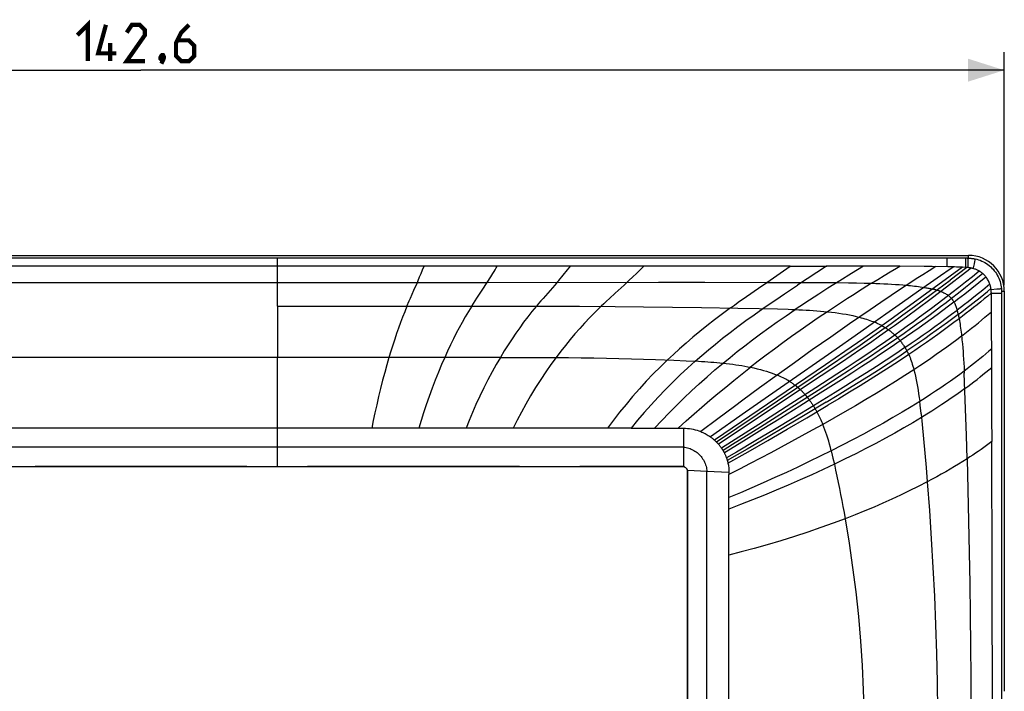
# Model space of a CAD drawing. Units: millimetres. Extents: x -117 to 71, y -40 to 59.
# Drawn here: x -10 to 71, y 4 to 59 of the extents above; entities that cross this region are included whole.
import ezdxf

# ---------------------------------------------------------------- set-up
doc = ezdxf.new("R2010")
doc.units = ezdxf.units.MM
doc.header["$LTSCALE"] = 16.335
doc.layers.get('0').update_dxf_attribs({"linetype": 'CONTINUOUS'})
for name, color, linetype in [('DRAFT', 7, 'CONTINUOUS'), ('RACCORDO', 7, 'CONTINUOUS'), ('SUPERFICI', 7, 'CONTINUOUS')]:
    doc.layers.add(name, color=color, linetype=linetype)
doc.styles.get("Standard").update_dxf_attribs({"font": 'txt', "width": 0.8})
doc.dimstyles.new('DIMSTYLE_1', dxfattribs={"dimtxt": 3, "dimasz": 3, "dimexe": 1.5, "dimexo": 0.5, "dimgap": 0.75, "dimtad": 1, "dimdec": 1, "dimtxsty": 'STANDARD', "dimblk": '_FILLED', "dimblk1": '_FILLED', "dimblk2": '_FILLED', "dimcen": 0.09, "dimazin": 2, "dimtfac": 1, "dimtdec": 1, "dimtofl": 0, "dimtmove": 0, "dimatfit": 3, "dimldrblk": '_FILLED', "dimfxl": 1, "dimtolj": 1, "dimarcsym": 0})

# ---------------------------------------------------------------- blocks, each defined once
blk = doc.blocks.new('_FILLED')
at = {"color": 0, "linetype": 'BYBLOCK'}
blk.add_solid([(0, 0), (-1, 0.317), (-1, -0.317)], dxfattribs=at)
blk = doc.blocks.new('*D0')
at = {"color": 7, "linetype": 'CONTINUOUS'}
for p, q in [((-71.296, 37.541), (-71.296, 56.8)), ((71.296, 37.541), (71.296, 56.8)), ((-71.296, 55.3), (0, 55.3)), ((71.296, 55.3), (0, 55.3))]:
    blk.add_line(p, q, dxfattribs=at)
at = {"color": 7, "linetype": 'CONTINUOUS', "xscale": 3, "yscale": 3, "zscale": 3, "rotation": 180}
blk.add_blockref('_FILLED', (-71.296, 55.3), dxfattribs=at)
at = {"color": 7, "linetype": 'CONTINUOUS', "xscale": 3, "yscale": 3, "zscale": 3}
blk.add_blockref('_FILLED', (71.296, 55.3), dxfattribs=at)

msp = doc.modelspace()

# ---------------------------------------------------------------- linework, layer by layer
at = {"color": 7, "linetype": 'CONTINUOUS'}
for p, q in [((-68.338, 40), (68.338, 40)), ((-44.808, 22.56), (44.808, 22.56)), ((44.808, 22.568), (44.808, 22.56)), ((45.142, 22.228), (45.15, 22.224)), ((45.143, -22.224), (45.142, 22.228))]:
    msp.add_line(p, q, dxfattribs=at)
at = {"color": 250, "linetype": 'CONTINUOUS'}
for p, q in [((68.338, 39.765), (68.338, 40)), ((71.061, 37.041), (71.296, 37.041))]:
    msp.add_line(p, q, dxfattribs=at)
at = {"color": 7, "linetype": 'CONTINUOUS', "const_width": 0.35}
for points in [[(-5.25, 58.193), (-4.393, 59.05), (-4.393, 56.05)], [(-2.036, 56.693), (-3.536, 56.693), (-2.893, 59.05)], [(0.321, 56.05), (-1.179, 56.05), (0.321, 58.193), (0.321, 58.621), (-0.107, 59.05), (-0.75, 59.05), (-1.179, 58.407)], [(3.964, 59.05), (3.321, 58.407), (2.893, 57.55), (2.893, 56.479), (3.321, 56.05), (3.964, 56.05), (4.393, 56.479), (4.393, 57.336), (3.964, 57.764), (3.036, 57.764)], [(-2.536, 56.05), (-2.536, 57.55)], [(1.821, 56.55), (1.893, 56.407), (1.893, 56.336), (1.75, 56.193), (1.679, 56.193), (1.607, 56.264), (1.607, 56.336), (1.679, 56.479), (1.75, 56.55), (1.821, 56.55)], [(1.893, 56.336), (1.821, 56.121), (1.679, 55.836)]]:
    msp.add_lwpolyline(points, dxfattribs=at)
at = {"color": 7, "linetype": 'CONTINUOUS'}
for points in [[(44.808, 22.56), (44.839, 22.549), (44.869, 22.536), (44.898, 22.521), (44.926, 22.505), (44.954, 22.487)], [(45.07, 22.37), (45.087, 22.345), (45.103, 22.317), (45.118, 22.288), (45.131, 22.258), (45.142, 22.228)]]:
    msp.add_lwpolyline(points, dxfattribs=at)
msp.add_arc((68.338, 37.041), 2.959, 0.00119, 89.99881, dxfattribs=at)
at = {"layer": 'DRAFT', "color": 7, "linetype": 'CONTINUOUS'}
for p, q in [((-8.75, 22.546), (-8.75, 22.56)), ((8.75, 22.546), (-8.75, 22.546)), ((8.75, 22.56), (8.75, 22.546)), ((13.75, 22.546), (13.75, 22.56)), ((31.25, 22.546), (13.75, 22.546)), ((31.25, 22.56), (31.25, 22.546)), ((36.25, 22.546), (36.25, 22.56)), ((44.808, 22.546), (36.25, 22.546)), ((44.847, 22.537), (44.808, 22.546)), ((44.884, 22.525), (44.847, 22.537)), ((44.914, 22.512), (44.884, 22.525)), ((45.106, 22.307), (45.095, 22.332)), ((45.128, 2.5), (45.127, 22.232))]:
    msp.add_line(p, q, dxfattribs=at)
msp.add_lwpolyline([(45.127, 22.232), (45.119, 22.27), (45.106, 22.307)], dxfattribs=at)
at = {"layer": 'RACCORDO', "color": 7, "linetype": 'CONTINUOUS'}
msp.add_line((71.296, 37.041), (71.296, 3.985), dxfattribs=at)
at = {"layer": 'SUPERFICI', "color": 250, "linetype": 'CONTINUOUS'}
for p, q in [((68.338, 39.765), (-68.338, 39.765)), ((48.006, 39.108), (-29.42, 39.108)), ((11.282, 35.805), (11.282, 39.765)), ((23.256, 38.81), (23.373, 39.106)), ((41.518, 39.113), (41.217, 38.814)), ((52.38, 39.115), (48.006, 39.108)), ((51.685, 37.769), (53.608, 39.11)), ((53.608, 39.11), (52.38, 39.115)), ((53.602, 39.114), (56.634, 39.113)), ((56.625, 39.109), (54.223, 37.531)), ((60.332, 39.111), (56.639, 39.115)), ((59.659, 39.113), (58.677, 38.508)), ((62.658, 39.099), (60.332, 39.111)), ((64.68, 39.089), (62.671, 39.106)), ((65.325, 39.08), (64.68, 39.089)), ((65.642, 39.074), (65.097, 38.733)), ((66.637, 39.057), (65.325, 39.08)), ((66.577, 39.759), (66.577, 39.765)), ((66.577, 39.715), (66.577, 39.759)), ((66.578, 39.058), (66.577, 39.715)), ((66.876, 39.051), (66.637, 39.057)), ((67.117, 39.044), (66.876, 39.051)), ((67.848, 39.024), (67.352, 39.037)), ((68.112, 39.724), (68.111, 39.752)), ((68.112, 39.627), (68.112, 39.724)), ((68.114, 39.126), (68.112, 39.627)), ((68.114, 39.011), (68.114, 39.126)), ((68.301, 39.589), (68.299, 39.653)), ((68.303, 39.469), (68.301, 39.589)), ((68.305, 39.326), (68.303, 39.469)), ((68.307, 39.11), (68.305, 39.326)), ((68.308, 38.993), (68.307, 39.11)), ((68.837, 39.489), (68.803, 39.307)), ((68.857, 39.594), (68.837, 39.489)), ((68.866, 39.646), (68.857, 39.594)), ((23.014, 38.217), (23.137, 38.514)), ((23.137, 38.514), (23.256, 38.81)), ((40.913, 38.516), (40.606, 38.22)), ((41.217, 38.814), (40.913, 38.516)), ((58.677, 38.508), (57.704, 37.902)), ((60.858, 38.014), (61.37, 38.327)), ((61.37, 38.327), (61.883, 38.636)), ((67.848, 39.024), (62.144, 34.88)), ((64.561, 38.395), (64.03, 38.056)), ((65.097, 38.733), (64.561, 38.395)), ((66.017, 38.299), (65.203, 37.739)), ((68.209, 39.008), (66.823, 37.962)), ((67.721, 38.3), (66.893, 37.659)), ((68.557, 38.952), (67.721, 38.3)), ((68.114, 39.011), (67.848, 39.024)), ((68.662, 38.239), (68.101, 37.791)), ((68.218, 39.006), (68.209, 39.008)), ((68.226, 39.004), (68.218, 39.006)), ((68.235, 39.003), (68.226, 39.004)), ((68.261, 38.998), (68.248, 39)), ((68.275, 38.997), (68.261, 38.998)), ((68.288, 38.995), (68.275, 38.997)), ((69.229, 38.696), (68.662, 38.239)), ((69.52, 38.49), (68.947, 38.023)), ((69.189, 37.762), (69.767, 38.236)), ((-34.369, 37.774), (28.597, 37.771)), ((22.539, 37.116), (22.825, 37.771)), ((28.166, 37.113), (28.597, 37.771)), ((28.597, 37.771), (42.735, 37.782)), ((40.141, 37.781), (39.892, 37.55)), ((42.735, 37.782), (46.57, 37.78)), ((46.57, 37.78), (51.685, 37.769)), ((51.009, 37.301), (51.685, 37.769)), ((51.685, 37.769), (57.457, 37.747)), ((53.157, 36.826), (54.223, 37.531)), ((57.704, 37.902), (56.719, 37.281)), ((57.457, 37.747), (58.439, 37.737)), ((58.439, 37.737), (59.082, 37.726)), ((59.082, 37.726), (59.717, 37.713)), ((60.342, 37.696), (59.559, 37.206)), ((59.717, 37.713), (60.342, 37.696)), ((60.342, 37.696), (60.858, 38.014)), ((63.494, 37.709), (62.808, 37.259)), ((64.03, 38.056), (63.494, 37.709)), ((65.203, 37.739), (64.222, 37.055)), ((65.265, 36.796), (66.823, 37.962)), ((66.893, 37.659), (66.05, 37.015)), ((68.101, 37.791), (67.541, 37.349)), ((68.609, 37.295), (69.189, 37.762)), ((70.107, 37.61), (69.516, 37.13)), ((22.248, 36.455), (22.539, 37.116)), ((27.729, 36.453), (28.166, 37.113)), ((33.981, 37.328), (33.398, 36.668)), ((49.33, 36.123), (49.994, 36.593)), ((49.994, 36.593), (51.009, 37.301)), ((52.432, 36.339), (53.157, 36.826)), ((55.966, 36.8), (55.199, 36.303)), ((56.719, 37.281), (55.966, 36.8)), ((59.559, 37.206), (58.759, 36.697)), ((61.96, 36.696), (61.096, 36.113)), ((62.808, 37.259), (61.96, 36.696)), ((64.222, 37.055), (62.889, 36.114)), ((63.879, 35.771), (65.265, 36.796)), ((66.05, 37.015), (65.137, 36.325)), ((67.524, 36.89), (66.94, 36.437)), ((67.541, 37.349), (66.972, 36.905)), ((68.096, 37.34), (67.524, 36.89)), ((68.026, 36.832), (68.609, 37.295)), ((69.516, 37.13), (68.913, 36.648)), ((69.301, 36.533), (69.9, 37.014)), ((69.9, 37.014), (70.194, 37.254)), ((70.196, 37.24), (70.194, 37.254)), ((70.198, 37.227), (70.196, 37.24)), ((70.2, 37.214), (70.198, 37.227)), ((70.203, 37.194), (70.676, 37.229)), ((70.225, 36.882), (70.223, 36.954)), ((70.238, 35.351), (70.225, 36.882)), ((70.412, 36.88), (70.639, 36.874)), ((70.676, 37.229), (70.857, 37.242)), ((70.786, 36.872), (70.993, 36.871)), ((70.857, 37.242), (70.958, 37.248)), ((11.282, 35.805), (34.449, 35.806)), ((34.449, 35.806), (36.218, 35.801)), ((36.218, 35.801), (39.155, 35.784)), ((39.155, 35.784), (41.501, 35.763)), ((51.355, 35.602), (51.713, 35.85)), ((51.713, 35.85), (52.432, 36.339)), ((54.419, 35.788), (54.025, 35.525)), ((55.199, 36.303), (54.419, 35.788)), ((57.528, 35.898), (56.69, 35.342)), ((61.096, 36.113), (60.213, 35.511)), ((62.889, 36.114), (61.515, 35.138)), ((65.137, 36.325), (64.187, 35.616)), ((67.998, 35.933), (67.392, 35.47)), ((68.692, 36.051), (69.301, 36.533)), ((41.501, 35.763), (43.897, 35.734)), ((43.897, 35.734), (46.296, 35.699)), ((46.296, 35.699), (49.284, 35.646)), ((49.284, 35.646), (51.062, 35.609)), ((51.062, 35.609), (52.563, 35.572)), ((60.213, 35.511), (58.524, 34.346)), ((61.515, 35.138), (60.582, 34.477)), ((62.927, 35.075), (63.879, 35.771)), ((64.187, 35.616), (63.215, 34.901)), ((67.482, 35.12), (67.5, 35.043)), ((67.5, 35.043), (67.517, 34.965)), ((67.517, 34.965), (67.533, 34.886)), ((70.251, 33.638), (70.231, 35.345)), ((58.524, 34.346), (56.957, 33.253)), ((60.582, 34.477), (58.991, 33.36)), ((62.144, 34.88), (61.181, 34.191)), ((58.991, 33.36), (57.399, 32.252)), ((70.261, 32.29), (70.251, 33.638)), ((56.957, 33.253), (55.439, 32.184)), ((59.682, 33.137), (58.125, 32.06)), ((57.399, 32.252), (52.801, 29.069)), ((55.439, 32.184), (53.962, 31.133)), ((58.125, 32.06), (56.519, 30.963)), ((58.397, 31.889), (56.775, 30.789)), ((11.282, 22.568), (11.282, 31.57)), ((29.681, 31.57), (34.281, 31.567)), ((42.499, 31.401), (43.996, 31.344)), ((43.996, 31.344), (45.019, 31.3)), ((56.519, 30.963), (52.508, 28.241)), ((53.962, 31.133), (52.538, 30.11)), ((57.848, 31.156), (56.175, 30.039)), ((52.538, 30.11), (51.092, 29.06)), ((56.775, 30.789), (54.244, 29.09)), ((57.468, 30.186), (55.734, 29.059)), ((67.969, 30.774), (67.99, 30.282)), ((68.164, 25.127), (67.99, 30.282)), ((70.272, 26.644), (70.258, 30.751)), ((56.175, 30.039), (47.682, 24.414)), ((57.668, 29.96), (55.923, 28.837)), ((57.858, 29.723), (56.101, 28.606)), ((54.244, 29.09), (47.53, 24.576)), ((51.092, 29.06), (49.695, 28.035)), ((52.801, 29.069), (49.912, 27.051)), ((55.734, 29.059), (53.285, 27.478)), ((55.923, 28.837), (53.454, 27.264)), ((56.101, 28.606), (54.403, 27.536)), ((57.327, 28.675), (55.527, 27.567)), ((52.508, 28.241), (47.369, 24.73)), ((56.584, 27.872), (54.847, 26.826)), ((64.343, 27.642), (64.308, 27.929)), ((49.912, 27.051), (47.019, 25.01)), ((53.285, 27.478), (51.015, 26.02)), ((53.454, 27.264), (51.165, 25.815)), ((54.403, 27.536), (52.836, 26.556)), ((55.527, 27.567), (53.903, 26.579)), ((54.99, 26.586), (56.727, 27.617)), ((55.527, 27.567), (55.56, 27.514)), ((55.56, 27.514), (55.592, 27.46)), ((55.592, 27.46), (55.625, 27.405)), ((55.625, 27.405), (55.658, 27.35)), ((55.658, 27.35), (55.689, 27.295)), ((55.689, 27.295), (55.721, 27.241)), ((55.721, 27.241), (55.752, 27.185)), ((55.752, 27.185), (55.783, 27.129)), ((55.783, 27.129), (55.814, 27.073)), ((64.425, 26.906), (64.393, 27.203)), ((64.425, 26.906), (64.514, 26.016)), ((47.63, 26.5), (46.224, 25.443)), ((51.015, 26.02), (47.953, 24.062)), ((52.836, 26.556), (51.303, 25.603)), ((53.903, 26.579), (52.327, 25.628)), ((54.847, 26.826), (53.232, 25.863)), ((53.37, 25.636), (54.99, 26.586)), ((70.285, 24.617), (70.272, 26.644)), ((40.473, 25.729), (-40.473, 25.729)), ((51.303, 25.603), (49.762, 24.651)), ((52.327, 25.628), (50.764, 24.694)), ((53.232, 25.863), (51.652, 24.93)), ((51.773, 24.71), (53.37, 25.636)), ((64.514, 26.016), (64.626, 24.837)), ((49.762, 24.651), (48.178, 23.679)), ((51.652, 24.93), (50.059, 24)), ((50.153, 23.782), (51.773, 24.71)), ((64.626, 24.837), (64.734, 23.657)), ((68.221, 23.195), (68.164, 25.127)), ((70.296, 13.504), (70.279, 24.612)), ((44.805, 24.165), (-44.805, 24.165)), ((50.059, 24), (48.422, 23.053)), ((48.476, 22.833), (50.153, 23.782)), ((57.006, 23.861), (57.035, 23.741)), ((57.035, 23.741), (57.092, 23.497)), ((64.734, 23.657), (64.836, 22.477)), ((57.092, 23.497), (57.148, 23.249)), ((57.148, 23.249), (57.26, 22.744)), ((-44.808, 22.568), (44.808, 22.568)), ((45.151, -22.224), (45.15, 22.224)), ((48.555, 22.057), (46.737, 22.144)), ((46.737, -22.144), (46.737, 22.144)), ((64.836, 22.477), (64.933, 21.297)), ((70.312, 0), (70.296, 13.504))]:
    msp.add_line(p, q, dxfattribs=at)
at = {"layer": 'SUPERFICI', "color": 7, "linetype": 'CONTINUOUS'}
for p, q in [((11.282, 35.805), (11.282, 31.57)), ((40.473, 25.729), (44.365, 25.729)), ((44.365, 25.732), (44.705, 25.729)), ((44.705, 25.729), (44.801, 25.728)), ((44.801, 25.728), (44.808, 22.568)), ((46.737, 22.144), (45.151, 22.224)), ((48.555, 22.142), (48.555, 21.903))]:
    msp.add_line(p, q, dxfattribs=at)
at = {"layer": 'SUPERFICI', "color": 250, "linetype": 'CONTINUOUS'}
for points in [[(28.597, 37.771), (28.692, 37.919), (28.786, 38.067), (28.88, 38.216), (28.972, 38.364), (29.063, 38.513), (29.154, 38.661), (29.244, 38.81), (29.332, 38.959), (29.42, 39.108)], [(56.639, 39.112), (56.636, 39.114), (56.634, 39.114), (56.631, 39.114), (56.629, 39.113), (56.627, 39.112), (56.625, 39.109)], [(61.883, 38.636), (62.405, 38.949), (62.671, 39.106)], [(67.117, 39.047), (66.838, 38.858), (66.017, 38.299)], [(67.352, 39.037), (67.194, 39.043), (67.117, 39.047)], [(68.111, 39.752), (68.111, 39.76), (68.111, 39.765)], [(68.299, 39.653), (68.298, 39.68), (68.297, 39.703), (68.296, 39.723), (68.295, 39.739), (68.294, 39.751), (68.293, 39.76), (68.293, 39.765)], [(68.338, 39.765), (68.398, 39.765), (68.458, 39.763), (68.518, 39.759), (68.578, 39.755), (68.638, 39.749), (68.698, 39.742), (68.757, 39.733), (68.817, 39.723), (68.876, 39.712)], [(68.803, 39.307), (68.737, 38.972), (68.725, 38.911)], [(68.876, 39.712), (68.876, 39.707), (68.874, 39.697), (68.872, 39.684), (68.87, 39.667), (68.866, 39.646)], [(68.876, 39.712), (69.019, 39.679), (69.16, 39.639), (69.298, 39.591), (69.434, 39.535), (69.567, 39.473), (69.696, 39.403), (69.822, 39.326), (69.943, 39.243), (70.059, 39.153), (70.17, 39.057), (70.276, 38.955), (70.377, 38.848), (70.471, 38.735), (70.559, 38.618), (70.641, 38.496), (70.716, 38.369), (70.784, 38.239), (70.845, 38.106), (70.899, 37.969), (70.945, 37.829), (70.984, 37.687), (71.015, 37.544), (71.038, 37.399), (71.053, 37.253)], [(22.825, 37.771), (22.889, 37.919), (23.014, 38.217)], [(40.606, 38.22), (40.297, 37.927), (40.141, 37.781)], [(68.136, 39.011), (68.125, 39.011), (68.114, 39.011)], [(68.208, 39.007), (68.198, 39.008), (68.188, 39.009), (68.178, 39.01), (68.168, 39.01), (68.157, 39.01), (68.136, 39.011)], [(68.248, 39), (68.244, 39.001), (68.235, 39.003)], [(68.308, 38.993), (68.301, 38.993), (68.288, 38.995)], [(68.478, 38.965), (68.423, 38.975), (68.395, 38.979), (68.367, 38.984), (68.338, 38.988), (68.308, 38.993)], [(68.557, 38.952), (68.531, 38.956), (68.505, 38.961), (68.478, 38.965)], [(68.725, 38.911), (68.706, 38.917), (68.688, 38.922), (68.669, 38.927), (68.651, 38.931), (68.632, 38.936), (68.613, 38.94), (68.595, 38.945), (68.576, 38.949), (68.557, 38.952)], [(69.181, 38.724), (69.131, 38.752), (69.08, 38.778), (69.026, 38.803), (68.97, 38.827), (68.912, 38.849), (68.851, 38.871), (68.789, 38.892), (68.725, 38.911)], [(69.52, 38.49), (69.491, 38.514), (69.462, 38.538), (69.432, 38.561), (69.401, 38.584), (69.368, 38.607), (69.335, 38.63), (69.301, 38.652), (69.265, 38.675), (69.181, 38.724)], [(69.767, 38.236), (69.741, 38.267), (69.714, 38.297), (69.688, 38.326), (69.661, 38.355), (69.634, 38.383), (69.607, 38.41), (69.579, 38.437), (69.55, 38.464), (69.52, 38.49)], [(70.107, 37.61), (70.079, 37.688), (70.048, 37.764), (70.015, 37.838), (69.98, 37.908), (69.943, 37.976), (69.903, 38.042), (69.861, 38.108), (69.815, 38.173), (69.767, 38.236)], [(34.369, 37.774), (34.175, 37.549), (33.981, 37.328)], [(39.892, 37.55), (39.161, 36.879), (38.683, 36.439)], [(60.342, 37.696), (60.68, 37.684), (61.013, 37.672), (61.342, 37.658), (61.666, 37.642), (61.987, 37.624), (62.302, 37.604), (62.614, 37.582), (62.92, 37.558), (63.222, 37.532)], [(63.222, 37.532), (63.39, 37.516), (63.556, 37.5), (63.719, 37.482), (63.881, 37.464), (64.04, 37.445), (64.197, 37.425), (64.352, 37.404), (64.504, 37.381), (64.653, 37.357)], [(68.947, 38.023), (68.38, 37.566), (68.096, 37.34)], [(70.194, 37.254), (70.187, 37.293), (70.18, 37.333), (70.172, 37.373), (70.163, 37.413), (70.153, 37.452), (70.143, 37.492), (70.131, 37.531), (70.119, 37.571), (70.107, 37.61)], [(33.398, 36.668), (33.207, 36.45), (33.02, 36.235), (32.836, 36.02), (32.655, 35.805)], [(58.759, 36.697), (58.353, 36.436), (57.528, 35.898)], [(66.972, 36.905), (66.227, 36.332), (65.757, 35.976), (65.276, 35.614), (64.789, 35.251), (64.294, 34.886), (63.791, 34.518), (63.28, 34.148), (62.767, 33.781), (62.256, 33.419)], [(64.653, 37.357), (64.735, 37.343), (64.816, 37.329), (64.897, 37.314), (64.976, 37.299), (65.055, 37.284), (65.132, 37.268), (65.209, 37.252), (65.285, 37.235), (65.36, 37.218)], [(65.709, 37.127), (65.672, 37.138), (65.634, 37.149), (65.596, 37.159), (65.557, 37.169), (65.519, 37.179), (65.48, 37.189), (65.44, 37.199), (65.4, 37.208), (65.36, 37.218)], [(66.05, 37.015), (66.014, 37.028), (65.978, 37.041), (65.941, 37.054), (65.903, 37.067), (65.865, 37.079), (65.827, 37.092), (65.788, 37.104), (65.749, 37.116), (65.709, 37.127)], [(66.05, 37.015), (66.133, 36.982), (66.213, 36.949), (66.29, 36.914), (66.364, 36.878), (66.434, 36.841), (66.501, 36.803), (66.565, 36.764), (66.625, 36.723), (66.682, 36.682)], [(66.682, 36.682), (66.715, 36.656), (66.747, 36.63), (66.778, 36.603), (66.808, 36.576), (66.837, 36.549), (66.864, 36.521), (66.891, 36.494), (66.916, 36.465), (66.94, 36.437)], [(67.137, 36.142), (67.435, 36.372), (68.026, 36.832)], [(70.223, 36.881), (69.937, 36.644), (69.646, 36.406), (69.351, 36.167), (69.052, 35.928), (68.751, 35.689), (68.45, 35.453), (68.151, 35.22), (67.853, 34.991), (67.558, 34.765)], [(68.913, 36.648), (68.302, 36.169), (67.998, 35.933)], [(70.203, 37.194), (70.202, 37.201), (70.2, 37.214)], [(70.223, 36.954), (70.221, 36.989), (70.219, 37.024), (70.217, 37.059), (70.214, 37.093), (70.211, 37.127), (70.207, 37.161), (70.203, 37.194)], [(70.225, 36.882), (70.288, 36.882), (70.351, 36.881), (70.412, 36.88)], [(70.639, 36.874), (70.691, 36.873), (70.74, 36.872), (70.786, 36.872)], [(70.958, 37.248), (71.006, 37.251), (71.024, 37.252), (71.038, 37.252), (71.048, 37.253), (71.053, 37.253)], [(70.993, 36.871), (71.046, 36.871), (71.056, 36.871), (71.061, 36.871)], [(71.053, 37.253), (71.055, 37.229), (71.056, 37.206), (71.058, 37.182), (71.059, 37.159), (71.06, 37.135), (71.06, 37.112), (71.061, 37.088), (71.061, 37.065)], [(71.061, 37.065), (71.061, -37.065), (71.061, -37.088), (71.06, -37.112), (71.06, -37.135), (71.059, -37.159), (71.058, -37.182), (71.056, -37.206), (71.055, -37.229), (71.053, -37.253)], [(21.968, 35.804), (21.781, 35.348), (21.602, 34.896), (21.431, 34.444), (21.267, 33.994), (21.108, 33.539), (20.951, 33.072), (20.794, 32.589), (20.638, 32.089), (20.481, 31.569)], [(21.968, 35.804), (22.153, 36.237), (22.248, 36.455)], [(27.312, 35.805), (27.036, 35.358), (26.772, 34.912), (26.518, 34.465), (26.272, 34.017), (26.033, 33.562), (25.797, 33.094), (25.559, 32.606), (25.321, 32.099), (25.081, 31.57)], [(27.312, 35.805), (27.449, 36.02), (27.588, 36.236), (27.729, 36.453)], [(32.655, 35.805), (32.29, 35.36), (31.939, 34.915), (31.6, 34.469), (31.274, 34.022), (30.957, 33.57), (30.641, 33.102), (30.322, 32.613), (30.003, 32.103), (29.681, 31.57)], [(37.998, 35.792), (37.525, 35.327), (37.074, 34.867), (36.641, 34.41), (36.229, 33.957), (35.832, 33.505), (35.441, 33.043), (35.052, 32.565), (34.665, 32.073), (34.281, 31.567)], [(38.683, 36.439), (38.451, 36.223), (38.223, 36.007), (37.998, 35.792)], [(48.684, 35.657), (49.005, 35.89), (49.33, 36.123)], [(66.94, 36.437), (66.486, 36.09), (66.018, 35.736), (65.539, 35.377), (65.052, 35.017), (64.559, 34.657), (64.053, 34.29), (63.536, 33.92), (63.013, 33.55), (62.49, 33.183)], [(67.137, 36.142), (66.685, 35.798), (66.219, 35.448), (65.743, 35.095), (65.259, 34.74), (64.767, 34.384), (64.264, 34.023), (63.749, 33.658), (63.229, 33.294), (62.706, 32.932)], [(66.94, 36.437), (66.963, 36.409), (66.986, 36.379), (67.009, 36.348), (67.031, 36.317), (67.053, 36.284), (67.074, 36.25), (67.096, 36.215), (67.116, 36.179), (67.137, 36.142)], [(67.137, 36.142), (67.17, 36.078), (67.201, 36.011), (67.232, 35.941), (67.261, 35.869), (67.289, 35.794), (67.316, 35.717), (67.342, 35.637), (67.367, 35.554), (67.392, 35.47)], [(67.482, 35.12), (67.781, 35.347), (68.083, 35.578), (68.692, 36.051)], [(48.684, 35.657), (48.012, 35.162), (47.366, 34.672), (46.743, 34.187), (46.145, 33.707), (45.569, 33.231), (45.015, 32.759), (44.482, 32.29), (43.97, 31.825), (43.478, 31.365)], [(45.776, 31.265), (46.307, 31.729), (46.859, 32.198), (47.434, 32.671), (48.03, 33.149), (48.649, 33.631), (49.291, 34.117), (49.955, 34.607), (50.643, 35.102), (51.355, 35.602)], [(48.069, 31.094), (48.645, 31.568), (49.243, 32.048), (49.863, 32.532), (50.502, 33.02), (51.163, 33.512), (51.845, 34.009), (52.551, 34.511), (53.277, 35.016), (54.025, 35.525)], [(56.69, 35.342), (55.934, 34.831), (55.187, 34.317), (54.45, 33.801), (53.725, 33.285), (53.012, 32.77), (52.317, 32.259), (51.639, 31.753), (50.981, 31.252), (50.342, 30.759)], [(52.563, 35.572), (53.447, 35.546), (53.737, 35.536), (54.025, 35.525)], [(54.025, 35.525), (54.325, 35.511), (54.623, 35.496), (54.921, 35.48), (55.218, 35.461), (55.514, 35.441), (55.809, 35.419), (56.103, 35.395), (56.397, 35.369), (56.69, 35.342)], [(56.69, 35.342), (57.016, 35.308), (57.333, 35.27), (57.642, 35.228), (57.943, 35.183), (58.235, 35.133), (58.518, 35.079), (58.793, 35.022), (59.06, 34.96), (59.318, 34.895)], [(61.468, 34.025), (61.954, 34.372), (62.927, 35.075)], [(63.088, 32.389), (63.598, 32.738), (64.102, 33.086), (64.599, 33.434), (65.086, 33.778), (65.563, 34.12), (66.033, 34.461), (66.495, 34.8), (66.948, 35.137), (67.392, 35.47)], [(67.482, 35.12), (67.043, 34.79), (66.596, 34.458), (66.141, 34.125), (65.678, 33.791), (65.208, 33.455), (64.73, 33.118), (64.244, 32.78), (63.752, 32.441), (63.252, 32.102)], [(67.392, 35.47), (67.402, 35.432), (67.413, 35.394), (67.423, 35.356), (67.433, 35.317), (67.443, 35.278), (67.453, 35.239), (67.463, 35.199), (67.472, 35.16), (67.482, 35.12)], [(67.766, 33.332), (68.044, 33.547), (68.322, 33.765), (68.6, 33.986), (68.877, 34.209), (69.152, 34.433), (69.425, 34.659), (69.696, 34.887), (69.965, 35.115), (70.231, 35.345)], [(59.318, 34.895), (59.472, 34.854), (59.623, 34.811), (59.77, 34.767), (59.915, 34.722), (60.055, 34.675), (60.192, 34.627), (60.325, 34.578), (60.455, 34.528), (60.582, 34.477)], [(61.181, 34.191), (60.44, 33.668), (59.682, 33.137)], [(61.181, 34.191), (61.119, 34.224), (61.056, 34.257), (60.992, 34.289), (60.927, 34.321), (60.86, 34.353), (60.792, 34.385), (60.723, 34.416), (60.653, 34.446), (60.582, 34.477)], [(61.181, 34.191), (61.214, 34.173), (61.247, 34.155), (61.28, 34.137), (61.312, 34.118), (61.344, 34.1), (61.375, 34.081), (61.407, 34.062), (61.438, 34.044), (61.468, 34.025)], [(63.215, 34.901), (62.233, 34.189), (61.745, 33.841)], [(67.558, 34.765), (67.13, 34.443), (66.693, 34.119), (66.248, 33.793), (65.795, 33.466), (65.334, 33.137), (64.863, 32.807), (64.384, 32.474), (63.896, 32.14), (63.399, 31.805)], [(67.533, 34.886), (67.55, 34.806), (67.558, 34.765)], [(67.558, 34.765), (67.586, 34.617), (67.613, 34.465), (67.639, 34.311), (67.663, 34.154), (67.686, 33.994), (67.708, 33.832), (67.728, 33.667), (67.748, 33.501)], [(62.256, 33.419), (61.504, 32.894), (60.731, 32.363), (59.939, 31.825), (59.132, 31.284), (58.31, 30.739), (57.468, 30.186)], [(61.745, 33.841), (61, 33.315), (60.235, 32.783), (59.453, 32.244), (58.657, 31.702), (57.848, 31.156)], [(61.468, 34.025), (60.726, 33.5), (59.965, 32.968), (59.187, 32.43), (58.397, 31.889)], [(61.468, 34.025), (61.5, 34.005), (61.532, 33.985), (61.563, 33.965), (61.594, 33.944), (61.624, 33.924), (61.655, 33.903), (61.685, 33.883), (61.715, 33.862), (61.745, 33.841)], [(61.745, 33.841), (61.805, 33.797), (61.864, 33.753), (61.922, 33.707), (61.98, 33.661), (62.037, 33.614), (62.093, 33.567), (62.148, 33.518), (62.203, 33.469), (62.256, 33.419)], [(62.256, 33.419), (62.283, 33.394), (62.31, 33.368), (62.336, 33.342), (62.362, 33.316), (62.388, 33.29), (62.414, 33.264), (62.439, 33.237), (62.465, 33.21), (62.49, 33.183)], [(67.748, 33.501), (67.8, 33.011), (67.833, 32.692), (67.862, 32.375), (67.888, 32.06), (67.912, 31.746), (67.933, 31.428), (67.952, 31.103), (67.969, 30.774)], [(62.49, 33.183), (61.732, 32.66), (60.953, 32.13), (60.155, 31.594), (59.343, 31.054), (58.515, 30.511), (57.668, 29.96)], [(62.706, 32.932), (61.944, 32.411), (61.161, 31.883), (60.359, 31.349), (59.542, 30.812), (58.71, 30.271), (57.858, 29.723)], [(62.49, 33.183), (62.514, 33.156), (62.539, 33.129), (62.563, 33.102), (62.588, 33.074), (62.612, 33.046), (62.636, 33.017), (62.66, 32.989), (62.683, 32.96), (62.706, 32.932)], [(62.706, 32.932), (62.751, 32.875), (62.796, 32.817), (62.839, 32.759), (62.882, 32.699), (62.925, 32.639), (62.967, 32.578), (63.008, 32.516), (63.048, 32.453), (63.088, 32.389)], [(67.766, 33.332), (67.367, 33.028), (66.959, 32.723), (66.542, 32.417), (66.115, 32.109), (65.677, 31.8), (65.231, 31.49), (64.775, 31.178), (64.308, 30.864), (63.829, 30.547)], [(56.584, 27.872), (57.485, 28.42), (58.371, 28.965), (59.235, 29.501), (60.076, 30.03), (60.9, 30.555), (61.707, 31.077), (62.492, 31.593), (63.252, 32.102)], [(63.399, 31.805), (62.64, 31.301), (61.857, 30.79), (61.05, 30.273), (60.226, 29.753), (59.384, 29.229), (58.519, 28.698), (57.631, 28.159), (56.727, 27.617)], [(63.088, 32.389), (62.325, 31.876), (61.539, 31.355), (60.732, 30.828), (59.909, 30.299), (59.07, 29.765), (58.209, 29.224), (57.327, 28.675)], [(63.088, 32.389), (63.107, 32.358), (63.125, 32.327), (63.144, 32.295), (63.162, 32.263), (63.181, 32.232), (63.199, 32.2), (63.217, 32.167), (63.234, 32.135), (63.252, 32.102)], [(63.252, 32.102), (63.269, 32.069), (63.286, 32.037), (63.302, 32.005), (63.319, 31.972), (63.335, 31.939), (63.351, 31.905), (63.367, 31.872), (63.383, 31.839), (63.399, 31.805)], [(63.399, 31.805), (63.454, 31.68), (63.508, 31.552), (63.559, 31.42), (63.608, 31.284), (63.655, 31.144), (63.7, 31.001), (63.744, 30.853), (63.786, 30.702), (63.829, 30.547)], [(70.254, 32.284), (70.013, 32.075), (69.767, 31.866), (69.519, 31.657), (69.266, 31.449), (69.01, 31.241), (68.754, 31.036), (68.497, 30.835), (68.241, 30.636), (67.984, 30.441)], [(70.262, 30.754), (70.262, 30.927), (70.254, 32.284)], [(29.681, 31.57), (-31.757, 31.57), (-33.783, 31.569)], [(20.481, 31.569), (20.306, 30.965), (20.131, 30.335), (19.958, 29.684), (19.788, 29.012), (19.623, 28.33), (19.467, 27.655), (19.322, 26.995), (19.188, 26.352), (19.066, 25.729)], [(25.081, 31.57), (24.821, 30.973), (24.562, 30.348), (24.304, 29.701), (24.048, 29.029), (23.799, 28.343), (23.563, 27.663), (23.345, 27.001), (23.143, 26.355), (22.958, 25.729)], [(29.681, 31.57), (29.34, 30.982), (28.998, 30.366), (28.657, 29.724), (28.317, 29.054), (27.983, 28.365), (27.667, 27.682), (27.374, 27.016), (27.102, 26.364), (26.85, 25.729)], [(34.281, 31.567), (33.857, 30.985), (33.433, 30.375), (33.011, 29.741), (32.591, 29.08), (32.178, 28.399), (31.785, 27.718), (31.415, 27.047), (31.067, 26.383), (30.742, 25.729)], [(34.281, 31.567), (35.317, 31.559), (36.354, 31.547), (37.39, 31.531), (38.431, 31.512), (39.471, 31.489), (40.498, 31.463), (41.506, 31.433), (42.499, 31.401)], [(43.478, 31.365), (42.891, 30.795), (42.308, 30.207), (41.732, 29.601), (41.162, 28.977), (40.601, 28.339), (40.055, 27.692), (39.528, 27.042), (39.018, 26.387), (38.527, 25.729)], [(45.776, 31.265), (45.149, 30.698), (44.529, 30.118), (43.916, 29.523), (43.311, 28.913), (42.716, 28.291), (42.133, 27.661), (41.565, 27.024), (41.011, 26.379), (40.473, 25.729)], [(42.419, 25.729), (43.012, 26.361), (43.613, 26.984), (44.223, 27.598), (44.841, 28.202), (45.468, 28.797), (46.104, 29.384), (46.749, 29.962), (47.404, 30.532), (48.069, 31.094)], [(45.019, 31.3), (46.038, 31.252), (46.298, 31.238), (46.555, 31.223), (46.807, 31.207), (47.057, 31.188), (47.308, 31.168), (47.56, 31.145), (47.814, 31.12), (48.069, 31.094)], [(48.069, 31.094), (48.34, 31.064), (48.607, 31.032), (48.87, 30.999), (49.127, 30.964), (49.38, 30.928), (49.628, 30.889), (49.871, 30.848), (50.109, 30.804), (50.342, 30.759)], [(44.365, 25.729), (45.021, 26.32), (45.675, 26.9), (46.329, 27.469), (46.981, 28.028), (47.636, 28.578), (48.298, 29.126), (48.969, 29.671), (49.65, 30.215), (50.342, 30.759)], [(50.342, 30.759), (50.621, 30.7), (50.891, 30.637), (51.153, 30.571), (51.405, 30.502), (51.649, 30.429), (51.885, 30.354), (52.112, 30.275), (52.329, 30.194), (52.538, 30.11)], [(53.553, 29.591), (53.453, 29.652), (53.35, 29.712), (53.244, 29.771), (53.135, 29.83), (53.022, 29.887), (52.906, 29.944), (52.787, 30), (52.664, 30.056), (52.538, 30.11)], [(63.829, 30.547), (63.085, 30.064), (62.315, 29.576), (61.521, 29.083), (60.707, 28.587), (59.872, 28.088), (59.012, 27.582), (58.128, 27.071), (57.224, 26.556), (56.304, 26.039)], [(63.829, 30.547), (63.899, 30.281), (63.965, 30.008), (64.025, 29.73), (64.08, 29.448), (64.131, 29.16), (64.179, 28.864), (64.223, 28.56), (64.266, 28.248), (64.308, 27.929)], [(67.984, 30.441), (67.613, 30.164), (67.235, 29.888), (66.848, 29.612), (66.451, 29.334), (66.043, 29.056), (65.625, 28.777), (65.199, 28.497), (64.76, 28.215), (64.308, 27.929)], [(68.037, 28.992), (68.29, 29.179), (68.542, 29.369), (68.793, 29.562), (69.042, 29.757), (69.29, 29.953), (69.536, 30.151), (69.779, 30.35), (70.02, 30.55), (70.258, 30.751)], [(53.553, 29.591), (53.608, 29.556), (53.663, 29.521), (53.717, 29.486), (53.77, 29.45), (53.822, 29.414), (53.873, 29.378), (53.923, 29.342), (53.973, 29.305), (54.021, 29.269)], [(54.021, 29.269), (54.047, 29.249), (54.073, 29.229), (54.098, 29.209), (54.123, 29.189), (54.148, 29.17), (54.172, 29.15), (54.196, 29.13), (54.22, 29.11), (54.244, 29.09)], [(54.244, 29.09), (54.268, 29.07), (54.291, 29.049), (54.315, 29.028), (54.339, 29.007), (54.362, 28.986), (54.386, 28.965), (54.409, 28.943), (54.433, 28.922), (54.457, 28.9)], [(54.457, 28.9), (54.501, 28.857), (54.545, 28.814), (54.589, 28.771), (54.633, 28.726), (54.677, 28.68), (54.721, 28.634), (54.764, 28.586), (54.808, 28.538), (54.851, 28.488)], [(54.851, 28.488), (54.872, 28.465), (54.892, 28.441), (54.912, 28.417), (54.933, 28.393), (54.953, 28.369), (54.973, 28.344), (54.994, 28.319), (55.014, 28.294), (55.034, 28.269)], [(68.037, 28.992), (67.67, 28.725), (67.298, 28.459), (66.919, 28.196), (66.532, 27.932), (66.137, 27.669), (65.733, 27.405), (65.319, 27.141), (64.894, 26.875), (64.455, 26.605)], [(49.695, 28.035), (49.009, 27.528), (47.63, 26.5)], [(55.034, 28.269), (55.053, 28.245), (55.073, 28.22), (55.092, 28.195), (55.111, 28.17), (55.13, 28.145), (55.15, 28.12), (55.169, 28.094), (55.188, 28.068), (55.207, 28.042)], [(55.207, 28.042), (55.243, 27.992), (55.279, 27.942), (55.314, 27.891), (55.35, 27.839), (55.385, 27.786), (55.421, 27.733), (55.456, 27.678), (55.491, 27.623), (55.527, 27.567)], [(64.308, 27.929), (63.591, 27.486), (62.853, 27.041), (62.092, 26.595), (61.306, 26.146), (60.496, 25.694), (59.662, 25.24), (58.803, 24.784), (57.918, 24.325), (57.006, 23.861)], [(55.814, 27.073), (55.87, 26.967), (55.926, 26.859), (55.982, 26.749), (56.037, 26.636), (56.091, 26.522), (56.145, 26.405), (56.199, 26.285), (56.252, 26.163), (56.304, 26.039)], [(64.393, 27.203), (64.377, 27.35), (64.343, 27.642)], [(56.304, 26.039), (55.437, 25.557), (54.576, 25.083), (53.719, 24.616), (52.865, 24.156), (52.012, 23.7), (51.156, 23.248), (50.295, 22.799), (49.429, 22.35), (48.555, 21.903)], [(57.006, 23.861), (56.938, 24.131), (56.868, 24.393), (56.795, 24.648), (56.72, 24.895), (56.643, 25.134), (56.562, 25.368), (56.479, 25.598), (56.393, 25.821), (56.304, 26.039)], [(64.455, 26.605), (63.738, 26.173), (63.004, 25.744), (62.252, 25.317), (61.481, 24.891), (60.689, 24.465), (59.873, 24.039), (59.031, 23.611), (58.161, 23.179), (57.26, 22.744)], [(46.224, 25.443), (46.319, 25.403), (46.412, 25.362), (46.503, 25.318), (46.593, 25.272), (46.681, 25.224), (46.768, 25.174), (46.853, 25.121), (46.937, 25.067), (47.019, 25.01)], [(51.165, 25.815), (48.862, 24.369), (48.071, 23.874)], [(47.019, 25.01), (47.06, 24.981), (47.1, 24.951), (47.14, 24.921), (47.179, 24.891), (47.218, 24.86), (47.256, 24.828), (47.294, 24.796), (47.332, 24.763), (47.369, 24.73)], [(50.764, 24.694), (49.171, 23.749), (48.353, 23.268)], [(70.279, 24.612), (70.058, 24.45), (69.834, 24.288), (69.608, 24.127), (69.379, 23.967), (69.147, 23.808), (68.915, 23.651), (68.684, 23.496), (68.452, 23.344), (68.221, 23.195)], [(44.802, 24.164), (44.91, 24.15), (45.018, 24.13), (45.125, 24.104), (45.233, 24.073), (45.34, 24.035), (45.445, 23.992), (45.548, 23.944), (45.648, 23.891), (45.745, 23.833), (45.839, 23.769), (45.929, 23.702), (46.016, 23.63), (46.098, 23.553), (46.175, 23.473), (46.249, 23.387), (46.318, 23.298), (46.382, 23.205), (46.442, 23.108), (46.497, 23.008), (46.547, 22.905), (46.591, 22.799), (46.63, 22.692), (46.663, 22.582), (46.691, 22.472), (46.712, 22.363), (46.727, 22.253), (46.737, 22.144)], [(57.006, 23.861), (56.095, 23.409), (55.173, 22.959), (54.24, 22.514), (53.297, 22.074), (52.347, 21.64), (51.395, 21.214), (50.446, 20.798), (49.498, 20.393), (48.555, 19.998)], [(68.221, 23.195), (67.872, 22.974), (67.522, 22.758), (67.171, 22.545), (66.817, 22.336), (66.458, 22.129), (66.091, 21.923), (65.717, 21.716), (65.331, 21.508), (64.933, 21.297)], [(68.221, 23.195), (68.29, 20.618), (68.351, 18.042), (68.403, 15.465), (68.448, 12.887), (68.484, 10.31), (68.512, 7.733), (68.532, 5.155), (68.545, 2.578), (68.549, 0)], [(57.26, 22.744), (56.335, 22.308), (55.391, 21.874), (54.43, 21.444), (53.453, 21.018), (52.466, 20.598), (51.479, 20.19), (50.497, 19.795), (49.522, 19.413), (48.555, 19.046)], [(57.26, 22.744), (57.368, 22.246), (57.474, 21.747), (57.577, 21.249), (57.678, 20.749), (57.777, 20.25), (57.873, 19.75), (57.967, 19.249), (58.058, 18.748), (58.147, 18.246)], [(64.933, 21.297), (64.18, 20.907), (63.443, 20.539), (62.716, 20.188), (61.997, 19.854), (61.275, 19.53), (60.536, 19.211), (59.77, 18.891), (58.975, 18.57), (58.147, 18.246)], [(64.933, 21.297), (65.112, 18.934), (65.269, 16.571), (65.406, 14.206), (65.521, 11.84), (65.616, 9.473), (65.69, 7.105), (65.742, 4.737), (65.774, 2.369), (65.784, 0)], [(58.147, 18.246), (57.166, 17.877), (56.137, 17.507), (55.069, 17.14), (53.964, 16.777), (52.836, 16.423), (51.721, 16.089), (50.634, 15.78), (49.577, 15.496), (48.555, 15.237)], [(58.147, 18.246), (58.479, 16.236), (58.772, 14.219), (59.026, 12.198), (59.242, 10.171), (59.418, 8.141), (59.555, 6.108), (59.653, 4.073), (59.712, 2.037), (59.731, 0)]]:
    msp.add_lwpolyline(points, dxfattribs=at)
at = {"layer": 'SUPERFICI', "color": 7, "linetype": 'CONTINUOUS'}
for points in [[(34.369, 37.774), (34.495, 37.921), (34.62, 38.068), (34.744, 38.216), (34.867, 38.364), (34.989, 38.513), (35.11, 38.661), (35.23, 38.81), (35.349, 38.96), (35.467, 39.109)], [(44.801, 25.729), (44.967, 25.722), (45.132, 25.709), (45.294, 25.69), (45.453, 25.664), (45.611, 25.633), (45.767, 25.594), (45.921, 25.55), (46.074, 25.499), (46.224, 25.443)], [(47.369, 24.73), (47.387, 24.714), (47.405, 24.697), (47.424, 24.68), (47.442, 24.663), (47.459, 24.646), (47.477, 24.629), (47.495, 24.611), (47.512, 24.594), (47.53, 24.576)], [(47.53, 24.576), (47.548, 24.558), (47.565, 24.54), (47.582, 24.522), (47.599, 24.504), (47.616, 24.486), (47.633, 24.468), (47.649, 24.45), (47.665, 24.432), (47.682, 24.414)], [(47.682, 24.414), (47.714, 24.376), (47.746, 24.338), (47.777, 24.3), (47.808, 24.261), (47.838, 24.222), (47.868, 24.183), (47.897, 24.143), (47.925, 24.103), (47.953, 24.062)], [(47.953, 24.062), (47.966, 24.042), (47.98, 24.021), (47.993, 24), (48.007, 23.98), (48.02, 23.959), (48.033, 23.938), (48.046, 23.917), (48.059, 23.895), (48.071, 23.874)], [(48.071, 23.874), (48.083, 23.853), (48.096, 23.831), (48.108, 23.81), (48.12, 23.788), (48.132, 23.766), (48.143, 23.745), (48.155, 23.723), (48.166, 23.701), (48.178, 23.679)], [(48.178, 23.679), (48.2, 23.634), (48.221, 23.589), (48.242, 23.544), (48.262, 23.499), (48.282, 23.453), (48.3, 23.407), (48.319, 23.361), (48.336, 23.315), (48.353, 23.268)], [(48.353, 23.268), (48.361, 23.244), (48.37, 23.221), (48.377, 23.197), (48.385, 23.173), (48.393, 23.149), (48.4, 23.125), (48.408, 23.101), (48.415, 23.077), (48.422, 23.053)], [(48.422, 23.053), (48.428, 23.029), (48.435, 23.004), (48.441, 22.98), (48.448, 22.956), (48.454, 22.931), (48.46, 22.907), (48.465, 22.882), (48.471, 22.858), (48.476, 22.833)], [(48.475, 22.833), (48.493, 22.746), (48.508, 22.66), (48.522, 22.573), (48.533, 22.487), (48.541, 22.4), (48.548, 22.314), (48.552, 22.228), (48.555, 22.142)], [(44.952, 22.488), (44.919, 22.511), (44.883, 22.532), (44.846, 22.552), (44.808, 22.568)], [(45.071, 22.368), (45.045, 22.401), (45.017, 22.431), (44.986, 22.46), (44.952, 22.488)], [(45.151, 22.224), (45.135, 22.261), (45.116, 22.298), (45.095, 22.334), (45.071, 22.368)], [(48.475, -22.833), (48.493, -22.746), (48.508, -22.66), (48.522, -22.573), (48.533, -22.487), (48.541, -22.4), (48.548, -22.314), (48.552, -22.228), (48.555, -22.142), (48.555, 21.903)]]:
    msp.add_lwpolyline(points, dxfattribs=at)

# ---------------------------------------------------------------- dimensions: what is measured, and where the dimension line sits
at = {"color": 7, "linetype": 'CONTINUOUS'}
dim = msp.add_linear_dim(base=(71.296, 55.3), p1=(-71.296, 37.041), p2=(71.296, 37.041), dimstyle='DIMSTYLE_1', dxfattribs=at)
dim.commit()
dim.dimension.update_dxf_attribs({"geometry": '*D0', "text_midpoint": (-5.25, 55.3), "dimtype": 160})

doc.saveas('drawing.dxf')
